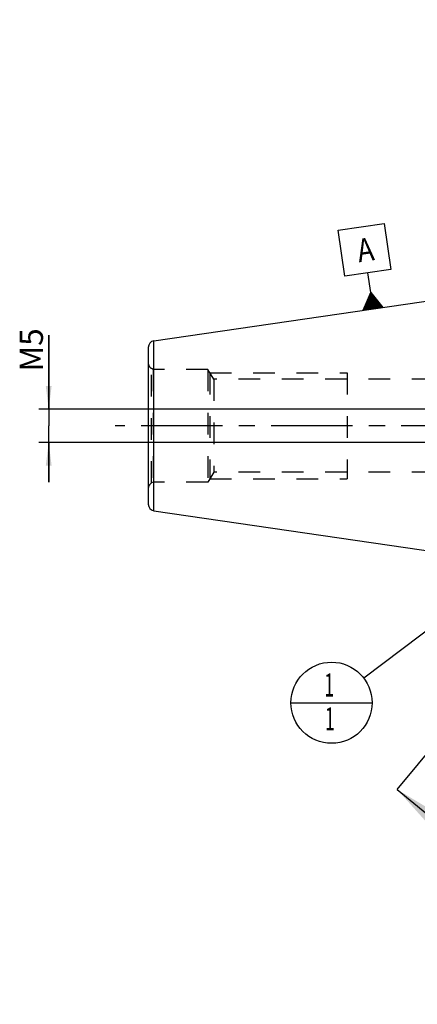
# Model space of a CAD drawing. Units: millimetres. Extents: x 0 to 594, y 0 to 420.
# Drawn here: x 243 to 303, y 144 to 292 of the extents above; entities that cross this region are included whole.
import ezdxf

# ---------------------------------------------------------------- set-up
doc = ezdxf.new("R2010")
doc.units = ezdxf.units.MM
doc.header["$LTSCALE"] = 32.67
for name, pattern in [('CENTER', [0.6, 0.375, -0.075, 0.075, -0.075]), ('DOT', [0.2, 0.1, -0.1]), ('HIDDEN', [0.2, 0.1, -0.1])]:
    doc.linetypes.add(name, pattern=pattern)
doc.layers.get('0').update_dxf_attribs({"linetype": 'CONTINUOUS'})
for name, color, linetype in [('607663538-000-00-ED1_CL', 7, 'CONTINUOUS'), ('607663538-000-00-ED1_HATCH', 7, 'CONTINUOUS'), ('607663538-000_AXIS', 7, 'CONTINUOUS'), ('607663538-000_DIM', 7, 'CONTINUOUS'), ('607663738-000_CL', 7, 'CONTINUOUS'), ('607663738-000_DIM', 7, 'CONTINUOUS'), ('607663738-000_HL', 7, 'CONTINUOUS'), ('DEFAULT_2', 6, 'HIDDEN')]:
    doc.layers.add(name, color=color, linetype=linetype)
doc.styles.get("Standard").update_dxf_attribs({"font": 'TXT.SHX', "width": 0.7})
doc.dimstyles.new('DIMSTYLE_1', dxfattribs={"dimtxt": 3.5, "dimasz": 3.5, "dimexe": 1.5, "dimexo": 0, "dimgap": 0.875, "dimtad": 1, "dimdec": 3, "dimdsep": 46, "dimtxsty": 'STANDARD', "dimblk": '_FILLED', "dimblk1": '_FILLED', "dimblk2": '_FILLED', "dimcen": 0.09, "dimclrt": 2, "dimadec": 3, "dimazin": 2, "dimtp": 0.1, "dimtm": 0.1, "dimtfac": 1, "dimtdec": 3, "dimtofl": 0, "dimtmove": 0, "dimatfit": 3, "dimldrblk": '_FILLED', "dimfxl": 1, "dimtolj": 1, "dimarcsym": 0})
doc.dimstyles.new('DIMSTYLE_4', dxfattribs={"dimtxt": 3.5, "dimasz": 3.5, "dimexe": 1.5, "dimexo": 0, "dimgap": 0.875, "dimtad": 1, "dimdec": 3, "dimdsep": 46, "dimtxsty": 'STANDARD', "dimblk": '_FILLED', "dimblk1": '_FILLED', "dimblk2": '_FILLED', "dimcen": 0.09, "dimclrt": 2, "dimadec": 3, "dimazin": 2, "dimtp": 0.05, "dimtm": 0.05, "dimtfac": 1, "dimtdec": 3, "dimtofl": 0, "dimtmove": 0, "dimatfit": 3, "dimldrblk": '_FILLED', "dimfxl": 1, "dimtolj": 1, "dimarcsym": 0})
doc.dimstyles.get("Standard").update_dxf_attribs({"dimtxt": 3.5, "dimasz": 3.5, "dimexe": 1.5, "dimexo": 0, "dimtad": 1, "dimdec": 3, "dimdsep": 46, "dimtxsty": 'STANDARD', "dimblk": '_FILLED', "dimblk1": '_FILLED', "dimblk2": '_FILLED', "dimcen": 0.09, "dimclrt": 2, "dimadec": 3, "dimazin": 2, "dimtol": 1, "dimtp": 0.005, "dimtm": 0.005, "dimtfac": 1, "dimtdec": 3, "dimtofl": 0, "dimtmove": 0, "dimatfit": 3, "dimldrblk": '_FILLED', "dimfxl": 1, "dimtolj": 1, "dimarcsym": 0})

# ---------------------------------------------------------------- blocks, each defined once
blk = doc.blocks.new('_FILLED')
at = {"color": 0, "linetype": 'BYBLOCK'}
blk.add_solid([(0, 0), (-1, 0.125), (-1, -0.125)], dxfattribs=at)
blk = doc.blocks.new('*D0')
at = {"layer": '607663538-000_DIM', "color": 3, "linetype": 'CONTINUOUS'}
for p, q in [((348.36, 230.98), (348.36, 147.71)), ((358.36, 230.98), (358.36, 147.71)), ((348.36, 149.21), (337.5, 149.21)), ((337.5, 149.21), (353.36, 149.21)), ((364.36, 149.21), (353.36, 149.21)), ((358.36, 149.21), (364.36, 149.21))]:
    blk.add_line(p, q, dxfattribs=at)
at = {"layer": '607663538-000_DIM', "color": 3, "linetype": 'CONTINUOUS', "xscale": 3.5, "yscale": 3.5, "zscale": 3.5}
blk.add_blockref('_FILLED', (348.36, 149.21), dxfattribs=at)
at = {"layer": '607663538-000_DIM', "color": 3, "linetype": 'CONTINUOUS', "xscale": 3.5, "yscale": 3.5, "zscale": 3.5, "rotation": 180}
blk.add_blockref('_FILLED', (358.36, 149.21), dxfattribs=at)
at = {"layer": '607663538-000_DIM', "color": 2, "linetype": 'CONTINUOUS', "insert": (342.25, 153.58), "char_height": 3.5, "width": 46.375, "attachment_point": 3, "line_spacing_factor": 0.9}
blk.add_mtext('10\\PVERSTELLWEG', dxfattribs=at)
blk = doc.blocks.new('*D11')
at = {"layer": '607663738-000_DIM', "color": 3, "linetype": 'CONTINUOUS'}
for p, q in [((246.96, 233.48), (246.96, 244.65)), ((246.96, 244.65), (246.96, 230.98)), ((246.09, 233.48), (245.46, 233.48)), ((332.86, 233.48), (246.09, 233.48)), ((246.96, 222.48), (246.96, 230.98)), ((246.09, 228.48), (245.46, 228.48)), ((332.86, 228.48), (246.09, 228.48)), ((246.96, 228.48), (246.96, 222.48))]:
    blk.add_line(p, q, dxfattribs=at)
at = {"layer": '607663738-000_DIM', "color": 3, "linetype": 'CONTINUOUS', "xscale": 3.5, "yscale": 3.5, "zscale": 3.5}
for p, rotation in [((246.96, 233.48), 270), ((246.96, 228.48), 90)]:
    blk.add_blockref('_FILLED', p, dxfattribs=dict(at, rotation=rotation))
at = {"layer": '607663738-000_DIM', "color": 2, "linetype": 'CONTINUOUS', "insert": (242.59, 239.15), "char_height": 3.5, "width": 8.25, "attachment_point": 1, "rotation": 90, "line_spacing_factor": 0.9}
blk.add_mtext('M5', dxfattribs=at)
blk = doc.blocks.new('GEOM_TOLERANCE_SYMBOLS_BL13', base_point=(294.55, 254.94))
at = {"layer": '607663538-000-00-ED1_CL', "color": 3, "linetype": 'CONTINUOUS'}
for p, q in [((290.58, 260.48), (297.51, 261.49)), ((297.51, 261.49), (298.52, 254.56)), ((291.59, 253.55), (290.58, 260.48)), ((298.52, 254.56), (291.59, 253.55)), ((295.49, 251.09), (295.05, 254.05)), ((294.36, 248.39), (295.49, 251.09)), ((295.49, 251.09), (297.33, 248.83)), ((295.85, 248.61), (295.49, 251.09)), ((294.96, 248.48), (294.81, 249.47)), ((295.06, 248.5), (294.89, 249.65)), ((295.16, 248.51), (294.96, 249.83)), ((295.25, 248.52), (295.04, 250.01)), ((295.35, 248.54), (295.11, 250.19)), ((295.45, 248.55), (295.19, 250.37)), ((295.55, 248.57), (295.26, 250.55)), ((295.65, 248.58), (295.34, 250.73)), ((295.75, 248.6), (295.41, 250.91)), ((295.95, 248.63), (295.61, 250.93)), ((296.05, 248.64), (295.73, 250.78)), ((296.14, 248.65), (295.86, 250.63)), ((296.24, 248.67), (295.98, 250.48)), ((296.34, 248.68), (296.1, 250.33)), ((296.44, 248.7), (296.23, 250.18)), ((296.54, 248.71), (296.35, 250.03)), ((296.64, 248.73), (296.47, 249.88)), ((296.74, 248.74), (296.59, 249.73)), ((296.84, 248.76), (296.72, 249.58)), ((297.34, 248.83), (294.37, 248.4)), ((294.46, 248.41), (294.44, 248.58)), ((294.56, 248.42), (294.51, 248.76)), ((294.66, 248.44), (294.59, 248.94)), ((294.76, 248.45), (294.66, 249.12)), ((294.86, 248.47), (294.74, 249.29)), ((296.94, 248.77), (296.84, 249.43)), ((297.04, 248.78), (296.96, 249.28)), ((297.13, 248.8), (297.09, 249.12)), ((297.23, 248.81), (297.21, 248.97))]:
    blk.add_line(p, q, dxfattribs=at)
at = {"layer": '607663538-000-00-ED1_CL', "color": 2, "linetype": 'CONTINUOUS', "width": 0.857143}
blk.add_text('A', height=3.5, rotation=8.2972, dxfattribs=at).set_placement((293.72, 255.62))
blk = doc.blocks.new('BOM BALLOON 188_BL14', base_point=(289.59, 189.21))
at = {"layer": '607663538-000-00-ED1_CL', "color": 3, "linetype": 'CONTINUOUS'}
blk.add_line((283.47, 189.21), (295.72, 189.21), dxfattribs=at)
blk.add_circle((289.59, 189.21), 6.12, dxfattribs=at)
at = {"layer": '607663538-000-00-ED1_CL', "color": 2, "linetype": 'CONTINUOUS', "width": 0.571429}
for p in [(288.49, 190.15), (288.59, 185.03)]:
    blk.add_text('1', height=3.5, dxfattribs=at).set_placement(p)
blk = doc.blocks.new('XSEC_FILLED')
at = {"color": 0, "linetype": 'BYBLOCK'}
blk.add_solid([(0, 0), (-1, 0.15), (-1, -0.15)], dxfattribs=at)
blk = doc.blocks.new('HATCHING_BL2', base_point=(357.22, 225.01))
at = {"layer": '607663538-000-00-ED1_HATCH', "color": 7, "linetype": 'CENTER'}
for p, q in [((385.85, 280.66), (395.41, 292.22)), ((299.48, 176.13), (309.03, 187.69))]:
    blk.add_line(p, q, dxfattribs=at)
at = {"layer": '607663538-000-00-ED1_HATCH', "color": 9, "linetype": 'CENTER'}
blk.add_line((309.03, 187.69), (385.85, 280.66), dxfattribs=at)
at = {"layer": '607663538-000-00-ED1_HATCH', "color": 7, "linetype": 'CONTINUOUS', "char_height": 5, "width": 6.4286, "attachment_point": 1, "line_spacing_factor": 0.9}
for insert in [(410.68, 288.72), (306.34, 162.8)]:
    blk.add_mtext('A', dxfattribs=dict(at, insert=insert))
at = {"layer": '607663538-000-00-ED1_HATCH', "color": 7, "linetype": 'CONTINUOUS'}
for points in [[(395.41, 292.22), (408.71, 281.22)], [(299.48, 176.13), (312.59, 165.3)]]:
    blk.add_leader(points, dimstyle='STANDARD', override={"dimasz": 10, "dimtad": 0, "dimldrblk": 'XSEC_FILLED'}, dxfattribs=at)

msp = doc.modelspace()

# ---------------------------------------------------------------- linework, layer by layer
at = {"layer": '607663538-000_AXIS', "color": 1, "linetype": 'CENTER'}
msp.add_line((410.3629, 230.9823), (256.9629, 230.9823), dxfattribs=at)
at = {"layer": '607663738-000_CL', "color": 7, "linetype": 'CONTINUOUS'}
for p, q in [((262.8186, 243.7945), (327.3629, 253.2073)), ((261.9629, 242.8049), (261.9629, 219.1596)), ((262.8186, 218.1701), (327.3629, 208.7573))]:
    msp.add_line(p, q, dxfattribs=at)
at = {"layer": '607663738-000_CL', "color": 9, "linetype": 'CONTINUOUS'}
msp.add_line((262.8186, 218.1701), (262.8186, 243.7945), dxfattribs=at)
at = {"layer": '607663738-000_CL', "color": 7, "linetype": 'CONTINUOUS'}
for centre, start, end in [((262.9629, 242.8049), 98.29722, 180), ((262.9629, 219.1596), 180, 261.70278)]:
    msp.add_arc(centre, 1, start, end, dxfattribs=at)
at = {"layer": '607663738-000_HL', "color": 6, "linetype": 'HIDDEN'}
for p, q in [((262.695, 239.4823), (262.4629, 239.6162)), ((262.695, 239.4823), (262.695, 222.4823)), ((270.9629, 239.4823), (262.695, 239.4823)), ((270.9629, 239.4823), (270.9629, 222.4823)), ((271.8289, 237.9823), (270.9629, 239.4823)), ((271.2516, 238.9823), (271.2516, 222.9823)), ((271.2516, 238.9823), (291.9629, 238.9823)), ((271.8289, 237.9823), (271.8289, 223.9823)), ((304.9629, 237.9823), (271.8289, 237.9823)), ((291.9629, 238.9823), (291.9629, 222.9823)), ((271.8289, 223.9823), (270.9629, 222.4823)), ((271.2516, 222.9823), (291.9629, 222.9823)), ((304.9629, 223.9823), (271.8289, 223.9823)), ((262.695, 222.4823), (262.4629, 222.3483)), ((270.9629, 222.4823), (262.695, 222.4823))]:
    msp.add_line(p, q, dxfattribs=at)
for centre, start, end in [((262.9629, 240.4823), 180, 240), ((262.9629, 221.4823), 120, 180)]:
    msp.add_arc(centre, 1, start, end, dxfattribs=at)
at = {"layer": 'DEFAULT_2', "color": 6, "linetype": 'DOT'}
msp.add_line((262.4629, 222.3483), (262.4629, 239.6162), dxfattribs=at)

# ---------------------------------------------------------------- block references
msp.add_blockref('HATCHING_BL2', (357.2199, 225.0075))
at = {"layer": '607663538-000-00-ED1_CL', "color": 3, "linetype": 'CONTINUOUS'}
for name, p in [('GEOM_TOLERANCE_SYMBOLS_BL13', (294.5492, 254.94)), ('BOM BALLOON 188_BL14', (289.5923, 189.2073))]:
    msp.add_blockref(name, p, dxfattribs=at)

# ---------------------------------------------------------------- dimensions: what is measured, and where the dimension line sits
at = {"layer": '607663538-000_DIM', "color": 3, "linetype": 'CONTINUOUS'}
dim = msp.add_linear_dim(base=(358.3629, 149.2073), p1=(348.3629, 230.9823), p2=(358.3629, 230.9823), text='<>\\PVERSTELLWEG', dimstyle='DIMSTYLE_1', dxfattribs=at)
dim.commit()
dim.dimension.update_dxf_attribs({"geometry": '*D0', "text_midpoint": (326.7908, 149.2073), "dimtype": 160})
at = {"layer": '607663738-000_DIM', "color": 3, "linetype": 'CONTINUOUS'}
dim = msp.add_linear_dim(base=(246.9629, 233.4823), p1=(332.8629, 228.4823), p2=(332.8629, 233.4823), angle=90, text='M<>', dimstyle='DIMSTYLE_4', dxfattribs=at)
dim.commit()
dim.dimension.update_dxf_attribs({"geometry": '*D11', "text_midpoint": (246.9629, 241.9001), "dimtype": 160})

# ---------------------------------------------------------------- leaders
at = {"layer": '607663538-000-00-ED1_CL', "color": 3, "linetype": 'CONTINUOUS'}
msp.add_leader([(342.9997, 229.6323), (294.4761, 192.9039)], dimstyle='STANDARD', override={"dimtad": 0, "dimldrblk": 'DOT'}, dxfattribs=at)

doc.saveas('drawing.dxf')
